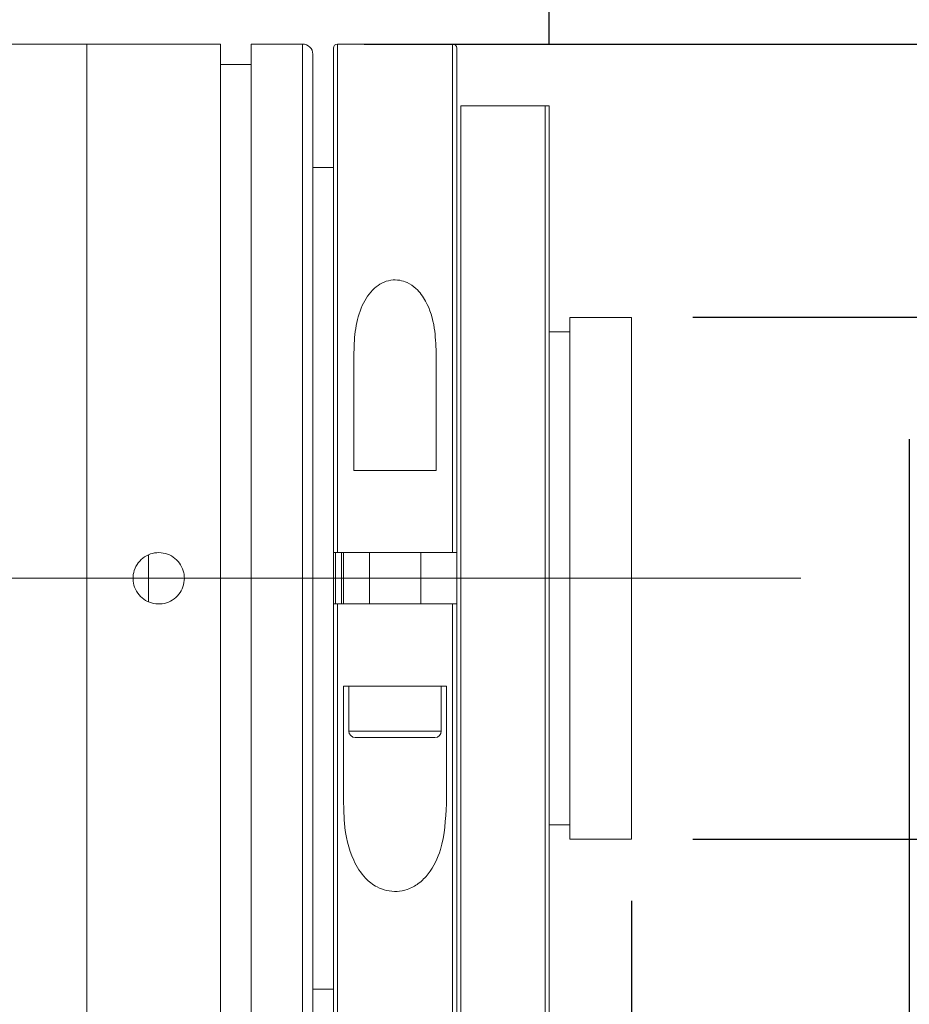
# Model space of a CAD drawing. Units: millimetres. Extents: x 0 to 446, y 0 to 297.
# Drawn here: x 377 to 391, y 211 to 227 of the extents above; entities that cross this region are included whole.
import ezdxf

# ---------------------------------------------------------------- set-up
doc = ezdxf.new("R2010")
doc.units = ezdxf.units.MM
doc.linetypes.add('CENTERX2', pattern=[20.32, 12.7, -2.54, 2.54, -2.54])
doc.layers.add('FORMAT', color=7, linetype='Continuous')
doc.styles.add('SLDTEXTSTYLE0', font='TXT', dxfattribs={"width": 0.7})
doc.dimstyles.new('SLDDIMSTYLE0', dxfattribs={"dimtxt": 2.728516, "dimasz": 3, "dimexe": 0, "dimexo": 0.0625, "dimgap": 0.682129, "dimtad": 1, "dimdec": 1, "dimlfac": 3, "dimrnd": 1e-09, "dimzin": 12, "dimdsep": 46, "dimtxsty": 'SLDTEXTSTYLE0', "dimsah": 1, "dimcen": 0.09, "dimadec": 0, "dimazin": 3, "dimtfac": 1, "dimtofl": 0, "dimtmove": 0, "dimatfit": 3, "dimfxl": 0, "dimfrac": 2, "dimtolj": 1, "dimtzin": 12, "dimarcsym": 0})
doc.dimstyles.new('SLDDIMSTYLE1', dxfattribs={"dimtxt": 2.728516, "dimasz": 3, "dimexe": 0, "dimexo": 0.0625, "dimgap": 0.682129, "dimtad": 1, "dimdec": 3, "dimlfac": 3, "dimrnd": 1e-09, "dimzin": 12, "dimdsep": 46, "dimtxsty": 'SLDTEXTSTYLE0', "dimsah": 1, "dimcen": 0.09, "dimadec": 0, "dimazin": 3, "dimtfac": 1, "dimtmove": 0, "dimatfit": 0, "dimfxl": 0, "dimfrac": 2, "dimtolj": 1, "dimtzin": 12, "dimarcsym": 0})
doc.dimstyles.new('SLDDIMSTYLE2', dxfattribs={"dimtxt": 2.728516, "dimasz": 3, "dimexe": 0, "dimexo": 0.0625, "dimgap": 0.682129, "dimtad": 1, "dimdec": 1, "dimlfac": 3, "dimrnd": 1e-09, "dimzin": 12, "dimdsep": 46, "dimtxsty": 'SLDTEXTSTYLE0', "dimsah": 1, "dimcen": 0.09, "dimadec": 0, "dimazin": 3, "dimtfac": 1, "dimtmove": 0, "dimatfit": 0, "dimfxl": 0, "dimfrac": 2, "dimtolj": 1, "dimtzin": 12, "dimarcsym": 0})
doc.dimstyles.new('SLDDIMSTYLE3', dxfattribs={"dimtxt": 2.728516, "dimasz": 3, "dimexe": 0, "dimexo": 0.0625, "dimgap": 0.682129, "dimtad": 1, "dimdec": 6, "dimlfac": 3, "dimrnd": 1e-09, "dimzin": 12, "dimdsep": 46, "dimtxsty": 'SLDTEXTSTYLE0', "dimsah": 1, "dimcen": 0.09, "dimadec": 0, "dimazin": 3, "dimtfac": 1, "dimtofl": 0, "dimtmove": 0, "dimatfit": 3, "dimfxl": 0, "dimfrac": 2, "dimtolj": 1, "dimtzin": 12, "dimarcsym": 0})

# ---------------------------------------------------------------- blocks, each defined once
blk = doc.blocks.new('_D_2')
at = {"layer": 'FORMAT'}
for p, q in [((391.033, 219.848), (391.033, 171.622)), ((385.191, 209.189), (385.191, 171.622)), ((385.191, 172.622), (378.691, 172.622)), ((391.033, 172.622), (385.191, 172.622)), ((391.033, 172.622), (403.942, 172.622))]:
    blk.add_line(p, q, dxfattribs=at)
for points in [[(385.191, 172.622), (382.191, 173.122), (382.191, 172.122)], [(391.033, 172.622), (394.033, 172.122), (394.033, 173.122)]]:
    blk.add_solid(points, dxfattribs=at)
at = {"layer": 'FORMAT', "insert": (394.417, 175.691), "char_height": 2.3813, "attachment_point": 1, "style": 'SLDTEXTSTYLE0'}
blk.add_mtext('17.526', dxfattribs=at)
blk = doc.blocks.new('_D_3')
at = {"layer": 'FORMAT'}
for p, q in [((391.033, 214.664), (391.033, 163.544)), ((167.058, 208.255), (167.058, 163.544)), ((167.058, 164.544), (391.033, 164.544))]:
    blk.add_line(p, q, dxfattribs=at)
for points in [[(167.058, 164.544), (170.058, 164.044), (170.058, 165.044)], [(391.033, 164.544), (388.033, 165.044), (388.033, 164.044)]]:
    blk.add_solid(points, dxfattribs=at)
at = {"layer": 'FORMAT', "attachment_point": 1, "style": 'SLDTEXTSTYLE0'}
for s, insert, char_height in [('(O/I=', (287.629, 167.613), 2.3813), (')', (303.504, 167.613), 2.381), ('921.9', (295.566, 167.613), 2.3813)]:
    blk.add_mtext(s, dxfattribs=dict(at, insert=insert, char_height=char_height))
blk = doc.blocks.new('_D_8')
at = {"layer": 'FORMAT'}
for p, q in [((386.524, 212.355), (386.524, 183.129)), ((385.191, 208.922), (385.191, 183.129)), ((385.191, 184.129), (376.827, 184.129)), ((385.191, 184.129), (386.524, 184.129)), ((386.524, 184.129), (393.024, 184.129))]:
    blk.add_line(p, q, dxfattribs=at)
for points in [[(385.191, 184.129), (382.191, 184.629), (382.191, 183.629)], [(386.524, 184.129), (389.524, 183.629), (389.524, 184.629)]]:
    blk.add_solid(points, dxfattribs=at)
at = {"layer": 'FORMAT', "insert": (376.827, 187.199), "char_height": 2.381, "attachment_point": 1, "style": 'SLDTEXTSTYLE0'}
blk.add_mtext('4', dxfattribs=at)
blk = doc.blocks.new('_D_15')
at = {"layer": 'FORMAT'}
for p, q in [((362.957, 229.588), (362.957, 278.167)), ((385.191, 226.255), (385.191, 278.167)), ((362.957, 277.167), (385.191, 277.167))]:
    blk.add_line(p, q, dxfattribs=at)
for points in [[(362.957, 277.167), (365.957, 276.667), (365.957, 277.667)], [(385.191, 277.167), (382.191, 277.667), (382.191, 276.667)]]:
    blk.add_solid(points, dxfattribs=at)
at = {"layer": 'FORMAT', "insert": (371.595, 280.237), "char_height": 2.3813, "attachment_point": 1, "style": 'SLDTEXTSTYLE0'}
blk.add_mtext('66.7', dxfattribs=at)
blk = doc.blocks.new('_D_18')
at = {"layer": 'FORMAT', "color": 7}
for p, q in [((401.237, 226.255), (401.237, 232.755)), ((382.191, 226.255), (402.237, 226.255)), ((401.237, 226.255), (401.237, 208.922)), ((382.191, 208.922), (402.237, 208.922)), ((401.237, 208.922), (401.237, 202.422))]:
    blk.add_line(p, q, dxfattribs=at)
for points in [[(401.237, 226.255), (401.737, 229.255), (400.737, 229.255)], [(401.237, 208.922), (400.737, 205.922), (401.737, 205.922)]]:
    blk.add_solid(points, dxfattribs=at)
at = {"layer": 'FORMAT', "color": 7, "char_height": 2.3813, "attachment_point": 1, "rotation": 90, "style": 'SLDTEXTSTYLE0'}
for s, insert in [('52', (398.168, 217.07)), ('%%c', (398.168, 214.054))]:
    blk.add_mtext(s, dxfattribs=dict(at, insert=insert))
blk = doc.blocks.new('_D_19')
at = {"layer": 'FORMAT', "color": 7}
for p, q in [((396.524, 221.822), (396.524, 249.399)), ((387.524, 221.822), (397.524, 221.822)), ((396.524, 213.355), (396.524, 221.822)), ((387.524, 213.355), (397.524, 213.355))]:
    blk.add_line(p, q, dxfattribs=at)
for points in [[(396.524, 221.822), (396.024, 218.822), (397.024, 218.822)], [(396.524, 213.355), (397.024, 216.355), (396.024, 216.355)]]:
    blk.add_solid(points, dxfattribs=at)
at = {"layer": 'FORMAT', "color": 7, "insert": (393.454, 227.174), "char_height": 2.38125, "attachment_point": 1, "rotation": 90, "style": 'SLDTEXTSTYLE0'}
blk.add_mtext('US.St.1"×1/32', dxfattribs=at)

msp = doc.modelspace()

# ---------------------------------------------------------------- linework, layer by layer
at = {"color": 7, "linetype": 'Continuous', "lineweight": 15}
for p, q in [((377.69073729, 226.25516407), (375.69073729, 226.25516407)), ((379.85740396, 226.25516407), (377.69073729, 226.25516407)), ((377.69073729, 217.5884974), (377.69073729, 226.25516407)), ((377.69073729, 208.92183074), (377.69073729, 226.25516407)), ((379.85740396, 217.5884974), (379.85740396, 226.25516407)), ((381.19073729, 226.25516407), (380.35740396, 226.25516407)), ((380.35740396, 217.5884974), (380.35740396, 226.25516407)), ((381.69073729, 218.00516407), (381.69073729, 226.1884974)), ((383.62407063, 226.25516407), (381.75740396, 226.25516407)), ((383.69073729, 226.1884974), (383.69073729, 218.00516407)), ((381.35740396, 226.0884974), (381.35740396, 217.5884974)), ((380.35740396, 225.92183074), (379.85740396, 225.92183074)), ((383.75740396, 225.25516407), (383.75740396, 209.92183074)), ((385.12407063, 225.25516407), (383.75740396, 225.25516407)), ((385.12407063, 209.92183074), (385.12407063, 225.25516407)), ((385.19073729, 225.25516407), (385.19073729, 209.92183074)), ((381.69073729, 224.25516407), (381.35740396, 224.25516407)), ((386.52407063, 221.82183074), (385.52407063, 221.82183074)), ((385.52407063, 221.82183074), (385.52407063, 213.35516407)), ((386.52407063, 221.82183074), (386.52407063, 213.35516407)), ((385.52407063, 221.5884974), (385.19073729, 221.5884974)), ((382.02407063, 219.3384974), (382.02407063, 221.24938489)), ((383.35740396, 221.24938489), (383.35740396, 219.3384974)), ((382.02407063, 219.3384974), (383.35740396, 219.3384974)), ((378.69073729, 217.20908661), (378.69073729, 217.96737535)), ((381.69073729, 217.17183074), (381.69073729, 218.00516407)), ((383.62407063, 218.00516407), (381.75740396, 218.00516407)), ((381.85740396, 218.00516407), (381.85740396, 217.17183074)), ((382.27407063, 218.00516407), (382.27407063, 217.17183074)), ((383.10740396, 217.17183074), (383.10740396, 218.00516407)), ((383.69073729, 217.1717766), (383.69073729, 218.00516407)), ((377.69073729, 208.92183074), (377.69073729, 217.5884974)), ((379.85740396, 208.92183074), (379.85740396, 217.5884974)), ((380.35740396, 208.92183074), (380.35740396, 217.5884974)), ((381.35740396, 217.5884974), (381.35740396, 209.0884974)), ((381.69073729, 208.9884974), (381.69073729, 217.17183074)), ((381.75740396, 217.17183074), (383.62407063, 217.17183074)), ((383.69073729, 217.17183074), (383.69073729, 208.9884974)), ((382.28790898, 215.8384974), (381.85740396, 215.8384974)), ((381.85740396, 213.92760991), (381.85740396, 215.8384974)), ((381.94073729, 215.8384974), (381.94073729, 215.10933074)), ((382.28790898, 215.8384974), (383.09356561, 215.8384974)), ((383.52407063, 215.8384974), (383.09356561, 215.8384974)), ((383.44073729, 215.10933074), (383.44073729, 215.8384974)), ((383.52407063, 215.8384974), (383.52407063, 213.92760991)), ((383.33657063, 215.00516407), (382.04490396, 215.00516407)), ((385.19073729, 213.5884974), (385.52407063, 213.5884974)), ((385.52407063, 213.35516407), (386.52407063, 213.35516407)), ((381.35740396, 210.92183074), (381.69073729, 210.92183074))]:
    msp.add_line(p, q, dxfattribs=at)
at = {"color": 8, "linetype": 'Continuous', "lineweight": 15}
for p, q in [((381.19073729, 217.5884974), (381.19073729, 226.25516407)), ((381.75740396, 226.25516407), (381.75740396, 218.00516407)), ((383.62407063, 218.00516407), (383.62407063, 226.25516407)), ((381.72407063, 218.00948795), (381.72407063, 217.16740419)), ((381.82407063, 217.17183074), (381.82407063, 218.00516407)), ((381.19073729, 208.92183074), (381.19073729, 217.5884974)), ((381.75740396, 217.17183074), (381.75740396, 208.92183074)), ((383.62407063, 208.92183074), (383.62407063, 217.17183074)), ((381.94073729, 215.10933074), (383.44073729, 215.10933074))]:
    msp.add_line(p, q, dxfattribs=at)
at = {"color": 7, "linetype": 'Continuous', "lineweight": 15}
for centre, radius, start, end in [((381.19073729, 226.0884974), 0.16666667, 0, 90), ((381.75740396, 226.1884974), 0.06666667, 90, 180), ((383.62407063, 226.1884974), 0.06666667, 0, 90), ((382.04490396, 215.10933074), 0.10416667, 180, 270), ((383.33657063, 215.10933074), 0.10416667, 270, 0)]:
    msp.add_arc(centre, radius, start, end, dxfattribs=at)
for points, knots in [([(385.12407063, 225.25516407), (385.12472813, 225.25516407), (385.12815252, 225.25516407), (385.13508512, 225.25516407), (385.14574643, 225.25516407), (385.16469223, 225.25516407), (385.18609433, 225.25516407), (385.18886274, 225.25516407), (385.19073729, 225.25516407)], [0, 0, 0, 0, 0.0074227229, 0.0386589253, 0.0802972836, 0.1613042645, 0.4321012556, 1, 1, 1, 1]), ([(382.02407063, 221.24938489), (382.02851162, 221.38157562), (382.03737047, 221.64526809), (382.13642705, 222.0047741), (382.29484376, 222.25582824), (382.47401136, 222.3830755), (382.61745215, 222.43176257), (382.76328444, 222.43016846), (382.90659183, 222.38388122), (383.06235676, 222.27467074), (383.23680234, 222.03066767), (383.34125807, 221.67275087), (383.35232469, 221.38256989), (383.35740396, 221.24938489)], [0, 0, 0, 0, 0.1338957257, 0.2670935899, 0.3851143053, 0.4320831443, 0.4794078648, 0.5233213847, 0.5617371182, 0.6177463478, 0.7056485896, 0.8649008985, 1, 1, 1, 1]), ([(379.27407063, 217.5884974), (379.26946925, 217.54167416), (379.26026663, 217.44802897), (379.18853384, 217.32337686), (379.08285425, 217.22854462), (378.9508156, 217.17426018), (378.80851838, 217.16668642), (378.67173815, 217.20660891), (378.55587131, 217.2895074), (378.47390644, 217.40613347), (378.43516601, 217.54335248), (378.44402394, 217.6856), (378.49940472, 217.81685588), (378.59509705, 217.92243781), (378.7204012, 217.99044043), (378.8611674, 218.01312009), (379.00138315, 217.98796304), (379.12554985, 217.91784356), (379.21887568, 217.81066446), (379.26735564, 217.69435969), (379.27219497, 217.61806725), (379.27407063, 217.5884974)], [0, 0, 0, 0, 0.0536464835, 0.107291469, 0.1609753442, 0.214684726, 0.2683517828, 0.3219747385, 0.3756206482, 0.429320716, 0.4830216739, 0.5366689121, 0.5902916711, 0.643957242, 0.6976662828, 0.751351567, 0.8049828438, 0.8586142036, 0.912299547, 0.9660085785, 1, 1, 1, 1]), ([(381.75740396, 218.00516407), (381.74991549, 218.00516407), (381.73493869, 218.00516407), (381.71497531, 218.00516407), (381.6998979, 218.00516407), (381.69188385, 218.00516407), (381.69106377, 218.00516407), (381.69073729, 218.00516407)], [0, 0, 0, 0, 0.2143824074, 0.4287609639, 0.6432509379, 0.8579770706, 1, 1, 1, 1]), ([(383.69073729, 218.00516407), (383.68999912, 218.00516407), (383.68852275, 218.00516407), (383.67700812, 218.00516407), (383.66006491, 218.00516407), (383.64132405, 218.00516407), (383.62896023, 218.00516407), (383.62407063, 218.00516407)], [0, 0, 0, 0, 0.21500760737, 0.43001923949, 0.64491497625, 0.85957204502, 1, 1, 1, 1]), ([(381.69073729, 217.17183074), (381.69147547, 217.17183074), (381.69295183, 217.17183074), (381.70446647, 217.17183074), (381.72140968, 217.17183074), (381.74015054, 217.17183074), (381.75251436, 217.17183074), (381.75740396, 217.17183074)], [0, 0, 0, 0, 0.21500760737, 0.43001923949, 0.64491497625, 0.85957204502, 1, 1, 1, 1]), ([(383.62407063, 217.17183074), (383.6315591, 217.17183074), (383.6465359, 217.17183074), (383.66649928, 217.17183074), (383.68157669, 217.17183074), (383.68959074, 217.17183074), (383.69041082, 217.17183074), (383.69073729, 217.17183074)], [0, 0, 0, 0, 0.2143824074, 0.4287609639, 0.6432509379, 0.8579770706, 1, 1, 1, 1]), ([(383.52407063, 213.92760991), (383.51115001, 213.6758238), (383.49042742, 213.27199945), (383.29123599, 212.84522384), (383.08543657, 212.6361165), (382.90674527, 212.53860554), (382.72353728, 212.50155995), (382.55102598, 212.5174993), (382.37038489, 212.58707765), (382.17027436, 212.74466433), (381.95732811, 213.08773484), (381.86786456, 213.50808922), (381.859959, 213.82514033), (381.85740396, 213.92760991)], [0, 0, 0, 0, 0.20865090684, 0.33464243319, 0.39656356338, 0.44934515358, 0.49194261175, 0.5346301488, 0.57601578195, 0.63889155557, 0.73765438418, 0.91521100228, 1, 1, 1, 1])]:
    msp.add_open_spline(points, degree=3, knots=knots, dxfattribs=at)
at = {"layer": 'FORMAT', "linetype": 'CENTERX2', "lineweight": 0, "ltscale": 1.666667}
msp.add_line((164.90552804, 217.5884974), (396.41302976, 217.5884974), dxfattribs=at)

# ---------------------------------------------------------------- dimensions: what is measured, and where the dimension line sits
at = {"layer": 'FORMAT'}
for base, p1, p2, dimstyle, picture, middle in [((385.19073729, 277.16733867), (362.95740396, 228.5884974), (385.19073729, 225.25516407), 'SLDDIMSTYLE2', '_D_15', (374.76987343, 277.16733867)), ((385.19073729, 172.62178573), (391.03273729, 220.84842727), (385.19073729, 209.92183074), 'SLDDIMSTYLE1', '_D_2', (399.17936652, 172.62178573)), ((386.52407063, 184.12923582), (385.19073729, 209.92183074), (386.52407063, 213.35516407), 'SLDDIMSTYLE2', '_D_8', (377.62042088, 184.12923582))]:
    dim = msp.add_linear_dim(base=base, p1=p1, p2=p2, dimstyle=dimstyle, dxfattribs=at)
    dim.commit()
    dim.dimension.update_dxf_attribs({"geometry": picture, "text_midpoint": middle, "dimtype": 160})
at = {"layer": 'FORMAT', "color": 7}
dim = msp.add_linear_dim(base=(396.52407063, 221.82183074), p1=(386.52407063, 213.35516407), p2=(386.52407063, 221.82183074), angle=90, dimstyle='SLDDIMSTYLE3', dxfattribs=at)
dim.commit()
dim.dimension.update_dxf_attribs({"geometry": '_D_19', "text_midpoint": (396.52407063, 238.28654309), "dimtype": 160})
dim = msp.add_linear_dim(base=(401.2372245, 208.92183074), p1=(381.19073729, 226.25516407), p2=(381.19073729, 208.92183074), angle=90, text='%%c<>', dimstyle='SLDDIMSTYLE2', dxfattribs=at)
dim.commit()
dim.dimension.update_dxf_attribs({"geometry": '_D_18', "text_midpoint": (401.2372245, 217.14986569), "dimtype": 160})
at = {"layer": 'FORMAT'}
dim = msp.add_linear_dim(base=(391.03273729, 164.54354946), p1=(167.05807063, 209.25516407), p2=(391.03273729, 215.66448989), text='(O/I=<>)', dimstyle='SLDDIMSTYLE0', dxfattribs=at)
dim.commit()
dim.dimension.update_dxf_attribs({"geometry": '_D_3', "text_midpoint": (296.35991029, 164.54354946), "dimtype": 160})

doc.saveas('drawing.dxf')
